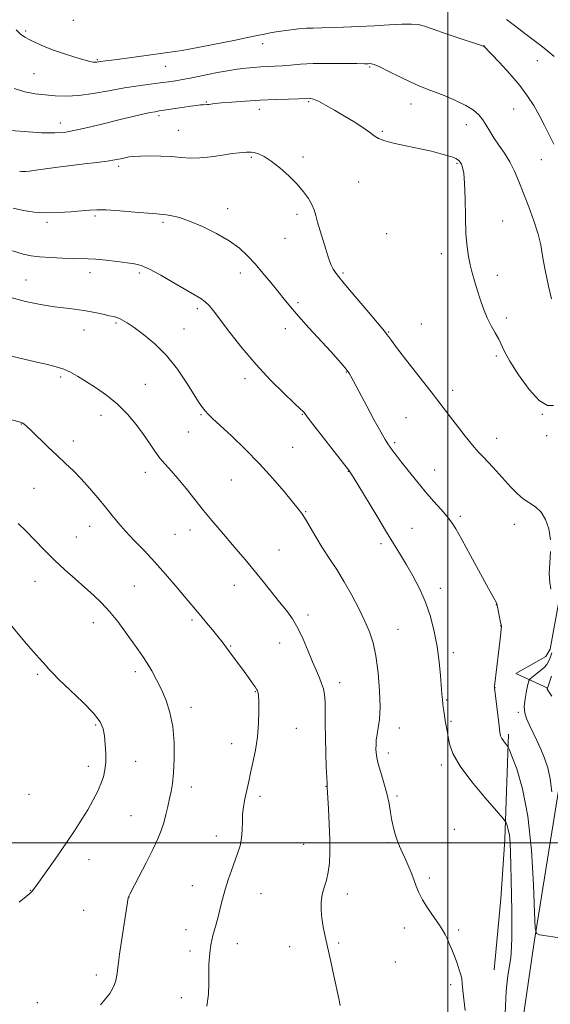
# Model space of a CAD drawing. Extents: x 2197300 to 2200200, y 357300 to 360200.
# Drawn here: x 2197834 to 2198040, y 359437 to 359819 of the extents above; entities that cross this region are included whole.
import ezdxf

# ---------------------------------------------------------------- set-up
doc = ezdxf.new("R2010")
doc.units = 0
doc.header["$MEASUREMENT"] = 0
for name, color, linetype, lineweight in [('32000', 7, 'Continuous', 0), ('DTM HARD BREAKLINE', 7, 'Continuous', 0), ('DTM SPOT ELEVATION', 2, 'Continuous', 13), ('INDEX CONTOUR', 41, 'Continuous', 13), ('INTERMEDIATE CONTOUR', 44, 'Continuous', 0)]:
    doc.layers.add(name, color=color, linetype=linetype, lineweight=lineweight)

msp = doc.modelspace()

# ---------------------------------------------------------------- linework, layer by layer
at = {"layer": '32000', "flags": 128}
for points in [[(2198000, 357500), (2198000, 360000)], [(2200000, 359500), (2197500, 359500)]]:
    msp.add_lwpolyline(points, dxfattribs=at)
at = {"layer": 'DTM HARD BREAKLINE'}
for points in [[(2198074.37, 359989.95, 1029.79), (2198069.68, 359960.19, 1029.3), (2198070.7, 359940.5, 1028.83), (2198073.99, 359920.38, 1027.14), (2198074.33, 359914.58, 1026.92), (2198077.2, 359893.84, 1027.61), (2198078.63, 359873.53, 1028.95), (2198077.13, 359850.97, 1031.64), (2198075.21, 359828.63, 1033.79), (2198073.3, 359806.08, 1035.17), (2198069.52, 359783.76, 1036.44), (2198066.57, 359761.22, 1037.92), (2198064.48, 359740.95, 1038.29), (2198061.76, 359720.28, 1040.19), (2198058.83, 359700.02, 1041.47), (2198054.46, 359679.57, 1042.53), (2198051.12, 359659.31, 1043.23), (2198048.99, 359636.35, 1045.26), (2198045.86, 359615.89, 1045.77), (2198043.34, 359595.42, 1045.75), (2198039.59, 359574.96, 1046.8), (2198037.9, 359572.08, 1046.88), (2198026.23, 359565.59, 1047.48), (2198038.59, 359559.85, 1043.95)], [(2198142.17, 359040.16, 1046.13), (2198165.62, 359080.89, 1046.81), (2198182.4, 359117.56, 1046.76), (2198183.65, 359122.67, 1047.03), (2198184.13, 359127.92, 1047.31), (2198183.82, 359133.18, 1047.6), (2198182.74, 359138.33, 1047.89), (2198180.9, 359143.26, 1048.18), (2198178.34, 359147.86, 1048.45), (2198175.13, 359152.04, 1048.71), (2198171.33, 359155.69, 1048.94), (2198167.02, 359158.73, 1049.15), (2198163.84, 359160.43, 1049.27), (2198109.12, 359191.91, 1050.25), (2198031.39, 359239.18, 1051.94), (2198015.22, 359255.52, 1051.87), (2198007.84, 359280.04, 1051.85), (2198021.17, 359377.21, 1050.56), (2198033.32, 359461.56, 1048.14), (2198044.69, 359532.25, 1044.88), (2198055.59, 359598.18, 1041.1), (2198065.9, 359667.22, 1037.26), (2198074.34, 359734.42, 1033.84), (2198079.3, 359773.06, 1032.69)], [(2198021.97, 359501.24, 1050.5), (2198023.47, 359542.02, 1047.67)], [(2198021.97, 359501.24, 1050.5), (2198020.46, 359478.27, 1050.95), (2198018.33, 359454.9, 1051.34), (2198017.87, 359450.76, 1051.34)]]:
    msp.add_polyline3d(points, dxfattribs=at)
at = {"layer": 'DTM SPOT ELEVATION'}
for p in [(2197855.01, 359818.4, 1038.81), (2197836.52, 359814.35, 1039.77), (2197928.36, 359809.44, 1040.6), (2198013.92, 359808.66, 1039.98), (2197864.36, 359803.16, 1039.85), (2198034.53, 359802.8, 1038.76), (2197890.73, 359800.67, 1040.84), (2197969.65, 359800.35, 1042.18), (2197839.76, 359797.76, 1040.96), (2197906.54, 359786.79, 1043.89), (2197946.06, 359787, 1044.19), (2197927, 359783.93, 1044.57), (2197985.71, 359786.03, 1042.67), (2198025.41, 359784.14, 1040.93), (2197888.21, 359781.46, 1044.34), (2197850.04, 359778.71, 1043.39), (2197895.66, 359775.88, 1045.12), (2197974.67, 359775.52, 1043.8), (2198007.13, 359778.01, 1042.62), (2197923.97, 359765.33, 1046.21), (2197943.9, 359765.53, 1045.58), (2198036.15, 359764.43, 1040.8), (2197872.51, 359761.89, 1046.36), (2198003.54, 359763.02, 1044.17), (2197965.45, 359755.81, 1044.86), (2197914.74, 359745.48, 1047.45), (2197863.4, 359742.69, 1048.28), (2197941.59, 359743.27, 1046.42), (2197844.85, 359740.23, 1048.38), (2197889.74, 359740.21, 1048.28), (2198021.2, 359740.73, 1043.21), (2197936.99, 359734.09, 1046.79), (2197976.28, 359735.8, 1044.47), (2197997.47, 359728.06, 1044.5), (2197861.51, 359720.71, 1050.6), (2197880.63, 359720.58, 1050.34), (2197919.66, 359720.57, 1048.54), (2197959.33, 359720.64, 1045.78), (2198019.11, 359719.74, 1043.52), (2197836.67, 359717.96, 1051.08), (2197903.03, 359706.85, 1050.38), (2197942.01, 359709.08, 1047.75), (2198022.53, 359703.12, 1043.61), (2197871.52, 359701.3, 1052.2), (2197937.13, 359699.04, 1048.47), (2197989.74, 359700.88, 1045.28), (2197859.21, 359698.6, 1052.73), (2197897.88, 359698.9, 1051.19), (2197977.12, 359697.73, 1045.9), (2198018.71, 359688.42, 1044.28), (2197850.15, 359680.3, 1054.29), (2197960.65, 359682.27, 1048.07), (2197882.91, 359677.48, 1053.14), (2197921.45, 359679.7, 1050.51), (2198001.85, 359675.21, 1045.5), (2197865.68, 359665.49, 1054.62), (2197904.39, 359665.75, 1052.15), (2197943.71, 359665.9, 1050.08), (2198036.51, 359665.94, 1044.06), (2197834.94, 359662.09, 1056.05), (2197983.78, 359664.63, 1046.99), (2197899.49, 359659, 1052.78), (2198038.2, 359657.64, 1044.15), (2197854.98, 359655.53, 1055.54), (2197979.42, 359654.88, 1047.74), (2198018.89, 359656.59, 1045.35), (2197939.93, 359653.11, 1051.05), (2197882.85, 359643.37, 1054.6), (2197961.4, 359643.87, 1050.05), (2197994.83, 359644.35, 1047.22), (2197916.19, 359640.49, 1052.92), (2197839.79, 359637.28, 1056.83), (2197944.89, 359628.25, 1051.89), (2198004.79, 359626.33, 1047.67), (2198025.7, 359623.33, 1046.66), (2197861.41, 359622.49, 1056.65), (2197894.35, 359619.38, 1054.98), (2197900.13, 359621.11, 1054.59), (2197986.13, 359621.74, 1049.21), (2197856.2, 359618.44, 1057.05), (2197974.03, 359615.76, 1050.36), (2197934.66, 359613.33, 1053.17), (2197840.15, 359601.16, 1058.82), (2197878.58, 359599.37, 1057.01), (2197917.38, 359599.64, 1054.65), (2197997.08, 359598.47, 1049.48), (2198018.76, 359592.25, 1048.02), (2197862.71, 359585.27, 1058.62), (2197900.89, 359586.25, 1056.29), (2197945.87, 359588.14, 1053.63), (2197980.7, 359582.62, 1051.14), (2198020.46, 359583.9, 1048.02), (2197934.82, 359577.36, 1054.7), (2197915.87, 359576.19, 1055.89), (2198002.08, 359573.55, 1049.58), (2197879.04, 359566.31, 1058.43), (2197841.22, 359565.23, 1060.27), (2197958.12, 359561.94, 1053.47), (2197925.48, 359558.44, 1056.08), (2198018.17, 359559.99, 1047.98), (2197999.53, 359555.29, 1049.87), (2197900.62, 359552.44, 1057.52), (2198027.24, 359550.53, 1046.3), (2198001.2, 359547.02, 1049.82), (2197863.73, 359545.55, 1060.24), (2197941.34, 359544.25, 1055.12), (2197981.2, 359544.44, 1051.39), (2197916.32, 359538.43, 1056.64), (2197879.13, 359531.48, 1059.18), (2197976.92, 359534.71, 1051.51), (2197860.87, 359529.65, 1060.52), (2197997.46, 359530.06, 1050.42), (2197900.66, 359521.6, 1057.48), (2197952.82, 359521.86, 1054.04), (2197837.81, 359518.74, 1061.29), (2197927.33, 359518.03, 1055.62), (2197980.24, 359518.13, 1051.72), (2197877.35, 359510.43, 1058.94), (2198002.44, 359505.17, 1050.63), (2197910.34, 359502.58, 1056.52), (2197944.13, 359499.35, 1054.84), (2197976.59, 359500.1, 1052.22), (2197861.06, 359493.44, 1059.39), (2197992.76, 359486.39, 1051.69), (2197901.14, 359483.41, 1056.63), (2197838.34, 359481.61, 1060.05), (2197876.62, 359478.97, 1057.98), (2197927.68, 359480.26, 1055.28), (2197961.08, 359480.21, 1053.43), (2197859.06, 359473.78, 1058.91), (2197983.15, 359466.95, 1052.49), (2197898.6, 359466.32, 1056.51), (2198004.09, 359466.17, 1051.8), (2197918.44, 359460.99, 1055.52), (2197938.8, 359459.81, 1054.67), (2197957.65, 359461.25, 1053.79), (2197900.21, 359458.04, 1056.35), (2197979.64, 359453.87, 1052.82), (2197863.93, 359448.82, 1058.48), (2198001, 359445, 1052.23), (2197896.88, 359439.99, 1056.44), (2197841.11, 359438.08, 1058.78)]:
    msp.add_point(p, dxfattribs=at)
at = {"layer": 'INDEX CONTOUR'}
for points in [[(2198040.968, 359770.431, 1040), (2198037.313, 359777.776, 1040), (2198035.285, 359781.705, 1040), (2198033.217, 359785.411, 1040), (2198030.833, 359789.114, 1040), (2198027.777, 359793.152, 1040), (2198023.901, 359797.676, 1040), (2198019.891, 359802.069, 1040), (2198013.892, 359808.391, 1040), (2198013.683, 359808.484, 1040), (2198012.645, 359808.835, 1040), (2198005.107, 359811.31, 1040), (2197999.343, 359813.219, 1040), (2197994.223, 359814.958, 1040), (2197990.861, 359816.132, 1040), (2197988.502, 359816.765, 1040), (2197985.926, 359816.984, 1040), (2197982.169, 359816.913, 1040), (2197977.292, 359816.661, 1040), (2197971.617, 359816.337, 1040), (2197965.521, 359816.031, 1040), (2197959.609, 359815.781, 1040), (2197954.549, 359815.611, 1040), (2197947.901, 359815.463, 1040), (2197945.25, 359815.341, 1040), (2197942.341, 359815.101, 1040), (2197939.271, 359814.763, 1040), (2197936.288, 359814.371, 1040), (2197933.585, 359813.961, 1040), (2197931.158, 359813.54, 1040), (2197928.948, 359813.108, 1040), (2197926.833, 359812.657, 1040), (2197924.424, 359812.132, 1040), (2197921.274, 359811.469, 1040), (2197917.106, 359810.631, 1040), (2197899.838, 359807.233, 1040), (2197897.169, 359806.739, 1040), (2197895.247, 359806.439, 1040), (2197889.63, 359805.725, 1040), (2197884.078, 359804.975, 1040), (2197872, 359803.311, 1040), (2197865.456, 359802.441, 1040), (2197864.769, 359802.337, 1040), (2197864.167, 359802.258, 1040), (2197863.534, 359802.227, 1040), (2197862.71, 359802.283, 1040), (2197861.353, 359802.541, 1040), (2197859.078, 359803.137, 1040), (2197855.664, 359804.153, 1040), (2197851.568, 359805.468, 1040), (2197847.41, 359806.913, 1040), (2197843.714, 359808.336, 1040), (2197840.614, 359809.665, 1040), (2197838.144, 359810.848, 1040), (2197836.266, 359811.902, 1040), (2197834.64, 359813.1, 1040), (2197832.855, 359814.786, 1040)], [(2198022.172, 359434.051, 1050), (2198022.509, 359442.527, 1050), (2198023.18, 359448.666, 1050), (2198024.285, 359455.431, 1050), (2198024.497, 359457.414, 1050), (2198024.596, 359459.776, 1050), (2198024.667, 359463.317, 1050), (2198024.709, 359467.982, 1050), (2198024.702, 359473.501, 1050), (2198024.632, 359479.563, 1050), (2198024.518, 359485.682, 1050), (2198024.383, 359491.325, 1050), (2198024.241, 359496.067, 1050), (2198024.052, 359499.889, 1050), (2198023.764, 359502.879, 1050), (2198023.349, 359505.122, 1050), (2198022.899, 359506.702, 1050), (2198022.528, 359507.704, 1050), (2198022.193, 359508.37, 1050), (2198021.219, 359509.574, 1050), (2198018.768, 359512.352, 1050), (2198014.394, 359517.334, 1050), (2198009.199, 359523.556, 1050), (2198004.675, 359529.655, 1050), (2198001.942, 359534.541, 1050), (2198000.659, 359538.241, 1050), (2198000.109, 359541.056, 1050), (2197999.698, 359543.288, 1050), (2197999.31, 359545.235, 1050), (2197998.945, 359547.198, 1050), (2197998.607, 359549.387, 1050), (2197998.307, 359551.64, 1050), (2197998.06, 359553.71, 1050), (2197997.866, 359555.498, 1050), (2197997.681, 359557.522, 1050), (2197997.112, 359564.753, 1050), (2197996.591, 359570.092, 1050), (2197995.808, 359575.927, 1050), (2197994.687, 359581.797, 1050), (2197993.185, 359587.55, 1050), (2197991.263, 359593.116, 1050), (2197988.933, 359598.412, 1050), (2197986.405, 359603.304, 1050), (2197983.934, 359607.647, 1050), (2197981.662, 359611.459, 1050), (2197976.267, 359620.296, 1050), (2197972.462, 359626.584, 1050), (2197965.183, 359638.659, 1050), (2197963.099, 359642.04, 1050), (2197961.457, 359644.426, 1050), (2197959.161, 359647.418, 1050), (2197947.65, 359662.125, 1050), (2197945.551, 359664.859, 1050), (2197944.308, 359666.546, 1050), (2197943.923, 359666.98, 1050), (2197942.874, 359668.005, 1050), (2197940.549, 359670.212, 1050), (2197936.554, 359674.023, 1050), (2197931.391, 359679.157, 1050), (2197925.78, 359685.163, 1050), (2197920.381, 359691.542, 1050), (2197915.617, 359697.59, 1050), (2197909.285, 359705.943, 1050), (2197907.533, 359708.061, 1050), (2197906.05, 359709.486, 1050), (2197904.317, 359710.74, 1050), (2197901.931, 359712.193, 1050), (2197893.924, 359716.849, 1050), (2197888.918, 359719.703, 1050), (2197884.491, 359722.066, 1050), (2197881.312, 359723.447, 1050), (2197878.758, 359724.115, 1050), (2197875.88, 359724.521, 1050), (2197872.026, 359725.022, 1050), (2197867.724, 359725.556, 1050), (2197863.799, 359725.965, 1050), (2197860.794, 359726.139, 1050), (2197854.995, 359726.201, 1050), (2197850.796, 359726.344, 1050), (2197846.141, 359726.583, 1050), (2197841.918, 359726.873, 1050), (2197838.673, 359727.224, 1050), (2197835.593, 359727.888, 1050), (2197831.526, 359729.171, 1050)], [(2197834.066, 359476.994, 1060), (2197836.8, 359479.152, 1060), (2197838.254, 359480.384, 1060), (2197838.978, 359481.093, 1060), (2197839.518, 359481.739, 1060), (2197840.409, 359482.966, 1060), (2197845.163, 359489.691, 1060), (2197848.858, 359494.944, 1060), (2197852.567, 359500.291, 1060), (2197855.731, 359504.987, 1060), (2197858.365, 359509.078, 1060), (2197860.62, 359512.806, 1060), (2197862.614, 359516.359, 1060), (2197864.321, 359519.708, 1060), (2197865.681, 359522.774, 1060), (2197866.653, 359525.537, 1060), (2197867.261, 359528.24, 1060), (2197867.556, 359531.188, 1060), (2197867.587, 359534.569, 1060), (2197867.413, 359538.094, 1060), (2197867.097, 359541.353, 1060), (2197866.588, 359544.112, 1060), (2197865.375, 359546.835, 1060), (2197862.838, 359550.161, 1060), (2197858.669, 359554.462, 1060), (2197853.829, 359559.072, 1060), (2197849.596, 359563.061, 1060), (2197846.919, 359565.741, 1060), (2197845.436, 359567.397, 1060), (2197844.456, 359568.558, 1060), (2197841.779, 359571.418, 1060), (2197839.435, 359574.056, 1060), (2197836.196, 359577.891, 1060), (2197829.254, 359586.229, 1060)]]:
    msp.add_polyline3d(points, dxfattribs=at)
at = {"layer": 'INTERMEDIATE CONTOUR'}
for points in [[(2198041.092, 359804.383, 1038), (2198038.629, 359806.513, 1038), (2198035.926, 359808.651, 1038), (2198029.732, 359813.387, 1038), (2198026.271, 359816.066, 1038), (2198022.662, 359818.75, 1038)], [(2198040.046, 359710.554, 1042), (2198038.968, 359715.563, 1042), (2198037.43, 359722.353, 1042), (2198036.931, 359725.035, 1042), (2198036.515, 359727.98, 1042), (2198035.939, 359731.463, 1042), (2198034.918, 359735.698, 1042), (2198033.271, 359740.763, 1042), (2198031.256, 359746.208, 1042), (2198027.451, 359756.035, 1042), (2198025.781, 359760.027, 1042), (2198023.979, 359763.621, 1042), (2198021.892, 359766.973, 1042), (2198019.717, 359770.093, 1042), (2198017.74, 359772.954, 1042), (2198016.159, 359775.536, 1042), (2198014.828, 359777.856, 1042), (2198013.514, 359779.938, 1042), (2198011.97, 359781.823, 1042), (2198009.879, 359783.621, 1042), (2198006.912, 359785.46, 1042), (2198002.921, 359787.407, 1042), (2197998.505, 359789.297, 1042), (2197994.446, 359790.902, 1042), (2197991.271, 359792.104, 1042), (2197988.482, 359793.201, 1042), (2197985.324, 359794.598, 1042), (2197981.32, 359796.542, 1042), (2197977.106, 359798.648, 1042), (2197973.595, 359800.374, 1042), (2197971.454, 359801.318, 1042), (2197970.377, 359801.647, 1042), (2197969.812, 359801.67, 1042), (2197969.174, 359801.647, 1042), (2197967.747, 359801.64, 1042), (2197964.781, 359801.663, 1042), (2197959.849, 359801.716, 1042), (2197953.819, 359801.74, 1042), (2197947.883, 359801.663, 1042), (2197942.982, 359801.441, 1042), (2197939.062, 359801.139, 1042), (2197935.814, 359800.854, 1042), (2197932.956, 359800.654, 1042), (2197927.643, 359800.378, 1042), (2197924.851, 359800.199, 1042), (2197921.82, 359799.926, 1042), (2197918.464, 359799.506, 1042), (2197914.754, 359798.911, 1042), (2197910.868, 359798.201, 1042), (2197907.04, 359797.456, 1042), (2197900.196, 359796.102, 1042), (2197897.245, 359795.542, 1042), (2197894.564, 359795.07, 1042), (2197891.837, 359794.649, 1042), (2197888.684, 359794.229, 1042), (2197884.794, 359793.752, 1042), (2197880.144, 359793.133, 1042), (2197874.78, 359792.282, 1042), (2197868.831, 359791.174, 1042), (2197862.757, 359790.063, 1042), (2197857.099, 359789.27, 1042), (2197852.252, 359789.025, 1042), (2197848.035, 359789.196, 1042), (2197844.12, 359789.558, 1042), (2197840.221, 359789.98, 1042), (2197836.231, 359790.697, 1042), (2197832.083, 359792.036, 1042)], [(2198040.864, 359669.261, 1044), (2198038.51, 359669.334, 1044), (2198035.344, 359671.177, 1044), (2198031.4, 359675.501, 1044), (2198027.339, 359681.142, 1044), (2198023.978, 359686.475, 1044), (2198021.887, 359690.265, 1044), (2198019.634, 359695.038, 1044), (2198018.306, 359697.406, 1044), (2198016.741, 359700.133, 1044), (2198015.149, 359703.258, 1044), (2198013.704, 359706.775, 1044), (2198012.426, 359710.484, 1044), (2198011.297, 359714.133, 1044), (2198010.3, 359717.533, 1044), (2198009.418, 359720.722, 1044), (2198008.634, 359723.805, 1044), (2198007.945, 359726.969, 1044), (2198007.378, 359730.755, 1044), (2198006.974, 359735.795, 1044), (2198006.749, 359742.372, 1044), (2198006.606, 359749.386, 1044), (2198006.42, 359755.392, 1044), (2198006.102, 359759.308, 1044), (2198005.681, 359761.495, 1044), (2198005.224, 359762.684, 1044), (2198004.772, 359763.491, 1044), (2198004.295, 359764.095, 1044), (2198003.74, 359764.563, 1044), (2198003.017, 359764.969, 1044), (2198001.881, 359765.41, 1044), (2198000.048, 359765.99, 1044), (2197997.298, 359766.78, 1044), (2197993.668, 359767.727, 1044), (2197989.259, 359768.747, 1044), (2197979.446, 359770.766, 1044), (2197975.535, 359771.727, 1044), (2197973.071, 359772.672, 1044), (2197971.413, 359773.747, 1044), (2197969.63, 359775.133, 1044), (2197967.003, 359776.951, 1044), (2197963.653, 359779.09, 1044), (2197959.916, 359781.381, 1044), (2197956.13, 359783.642, 1044), (2197952.657, 359785.639, 1044), (2197949.868, 359787.125, 1044), (2197948.019, 359787.935, 1044), (2197946.92, 359788.235, 1044), (2197946.269, 359788.271, 1044), (2197942.29, 359788.106, 1044), (2197938.311, 359787.961, 1044), (2197933.095, 359787.755, 1044), (2197927.292, 359787.481, 1044), (2197921.534, 359787.142, 1044), (2197916.369, 359786.78, 1044), (2197912.327, 359786.446, 1044), (2197909.76, 359786.181, 1044), (2197907.48, 359785.872, 1044), (2197906.79, 359785.814, 1044), (2197905.283, 359785.753, 1044), (2197904.251, 359785.676, 1044), (2197902.72, 359785.503, 1044), (2197900.377, 359785.181, 1044), (2197897.097, 359784.688, 1044), (2197888.281, 359783.332, 1044), (2197886.675, 359783.07, 1044), (2197884.77, 359782.702, 1044), (2197881.919, 359782.093, 1044), (2197878.043, 359781.209, 1044), (2197873.209, 359780.044, 1044), (2197867.588, 359778.634, 1044), (2197861.772, 359777.194, 1044), (2197856.462, 359775.979, 1044), (2197852.064, 359775.199, 1044), (2197847.818, 359774.862, 1044), (2197842.669, 359774.93, 1044), (2197836.012, 359775.335, 1044), (2197829.022, 359775.897, 1044)], [(2198039.629, 359617.301, 1046), (2198039.001, 359621.492, 1046), (2198037.781, 359625.131, 1046), (2198036.059, 359628.006, 1046), (2198033.938, 359630.026, 1046), (2198029.149, 359633.16, 1046), (2198026.793, 359635.172, 1046), (2198024.484, 359637.553, 1046), (2198019.814, 359642.753, 1046), (2198017.523, 359645.251, 1046), (2198015.426, 359647.478, 1046), (2198013.574, 359649.392, 1046), (2198011.704, 359651.382, 1046), (2198009.476, 359653.949, 1046), (2198006.683, 359657.397, 1046), (2198003.674, 359661.245, 1046), (2198000.925, 359664.825, 1046), (2197996.477, 359670.67, 1046), (2197993.447, 359674.595, 1046), (2197984.487, 359686.101, 1046), (2197980.512, 359691.242, 1046), (2197978.1, 359694.438, 1046), (2197976.932, 359696.066, 1046), (2197976.4, 359696.851, 1046), (2197975.89, 359697.532, 1046), (2197974.779, 359698.867, 1046), (2197968.548, 359706.214, 1046), (2197963.97, 359711.64, 1046), (2197959.878, 359716.552, 1046), (2197957.165, 359719.931, 1046), (2197955.617, 359722.089, 1046), (2197954.747, 359723.674, 1046), (2197954.12, 359725.269, 1046), (2197953.508, 359727.221, 1046), (2197952.742, 359729.818, 1046), (2197950.588, 359736.891, 1046), (2197949.582, 359740.285, 1046), (2197948.841, 359742.932, 1046), (2197948.174, 359745.07, 1046), (2197947.31, 359747.108, 1046), (2197946.007, 359749.388, 1046), (2197944.136, 359751.993, 1046), (2197941.601, 359754.94, 1046), (2197938.398, 359758.171, 1046), (2197934.905, 359761.322, 1046), (2197931.594, 359763.95, 1046), (2197928.845, 359765.723, 1046), (2197926.691, 359766.75, 1046), (2197925.073, 359767.253, 1046), (2197923.903, 359767.433, 1046), (2197922.98, 359767.428, 1046), (2197922.074, 359767.361, 1046), (2197920.933, 359767.31, 1046), (2197919.215, 359767.184, 1046), (2197916.554, 359766.854, 1046), (2197912.76, 359766.252, 1046), (2197908.346, 359765.59, 1046), (2197903.999, 359765.15, 1046), (2197900.214, 359765.128, 1046), (2197896.712, 359765.382, 1046), (2197893.024, 359765.689, 1046), (2197888.859, 359765.868, 1046), (2197884.657, 359765.912, 1046), (2197881.041, 359765.855, 1046), (2197878.45, 359765.726, 1046), (2197876.604, 359765.522, 1046), (2197875.042, 359765.232, 1046), (2197873.327, 359764.851, 1046), (2197871.123, 359764.403, 1046), (2197868.117, 359763.92, 1046), (2197864.111, 359763.421, 1046), (2197859.349, 359762.883, 1046), (2197854.19, 359762.274, 1046), (2197849.014, 359761.585, 1046), (2197844.296, 359760.91, 1046), (2197840.532, 359760.359, 1046), (2197838.063, 359760.024, 1046), (2197836.596, 359759.873, 1046), (2197835.683, 359759.847, 1046), (2197834.942, 359759.893, 1046), (2197834.259, 359759.997, 1046)], [(2198044.014, 359463.033, 1048), (2198035.448, 359464.345, 1048), (2198034.283, 359464.833, 1048), (2198033.784, 359467.077, 1048), (2198033.52, 359473.002, 1048), (2198033.102, 359483.725, 1048), (2198032.295, 359497.139, 1048), (2198030.902, 359510.333, 1048), (2198028.856, 359520.914, 1048), (2198026.612, 359528.583, 1048), (2198024.759, 359533.56, 1048), (2198023.711, 359536.187, 1048), (2198023.204, 359537.291, 1048), (2198022.804, 359537.818, 1048), (2198022.184, 359538.528, 1048), (2198021.444, 359539.443, 1048), (2198020.79, 359540.399, 1048), (2198020.37, 359541.356, 1048), (2198020.079, 359542.78, 1048), (2198019.757, 359545.264, 1048), (2198017.974, 359559.962, 1048), (2198017.98, 359560.091, 1048), (2198018.037, 359560.658, 1048), (2198018.875, 359568.063, 1048), (2198020.158, 359578.926, 1048), (2198020.765, 359583.74, 1048), (2198020.721, 359583.895, 1048), (2198020.621, 359584.316, 1048), (2198020.399, 359585.34, 1048), (2198019.011, 359592.04, 1048), (2198018.872, 359592.568, 1048), (2198018.731, 359592.884, 1048), (2198017.582, 359594.97, 1048), (2198015.683, 359598.458, 1048), (2198008.752, 359611.257, 1048), (2198005.382, 359617.424, 1048), (2198003.07, 359621.519, 1048), (2198001.395, 359624.138, 1048), (2197999.662, 359626.354, 1048), (2197997.324, 359629.047, 1048), (2197994.431, 359632.312, 1048), (2197991.18, 359636.053, 1048), (2197987.791, 359640.11, 1048), (2197984.578, 359644.089, 1048), (2197981.873, 359647.534, 1048), (2197979.918, 359650.106, 1048), (2197978.573, 359651.938, 1048), (2197976.753, 359654.466, 1048), (2197975.668, 359656.153, 1048), (2197973.972, 359659.086, 1048), (2197971.458, 359663.676, 1048), (2197968.595, 359669.01, 1048), (2197962.402, 359680.623, 1048), (2197961.879, 359681.548, 1048), (2197961.333, 359682.387, 1048), (2197960.574, 359683.389, 1048), (2197959.393, 359684.816, 1048), (2197957.511, 359686.966, 1048), (2197954.631, 359690.15, 1048), (2197946.2, 359699.338, 1048), (2197942.129, 359703.871, 1048), (2197939.032, 359707.488, 1048), (2197936.572, 359710.52, 1048), (2197934.179, 359713.533, 1048), (2197931.416, 359716.943, 1048), (2197928.395, 359720.573, 1048), (2197925.365, 359724.1, 1048), (2197922.45, 359727.28, 1048), (2197919.274, 359730.209, 1048), (2197915.345, 359733.062, 1048), (2197910.385, 359735.934, 1048), (2197905.004, 359738.588, 1048), (2197900.03, 359740.705, 1048), (2197896.118, 359742.06, 1048), (2197893.21, 359742.794, 1048), (2197891.077, 359743.14, 1048), (2197889.373, 359743.316, 1048), (2197887.309, 359743.467, 1048), (2197883.984, 359743.725, 1048), (2197878.878, 359744.165, 1048), (2197873.002, 359744.66, 1048), (2197867.745, 359745.024, 1048), (2197864.076, 359745.122, 1048), (2197861.284, 359744.984, 1048), (2197858.231, 359744.683, 1048), (2197854.085, 359744.308, 1048), (2197849.216, 359744.003, 1048), (2197844.3, 359743.929, 1048), (2197839.852, 359744.207, 1048), (2197835.753, 359744.833, 1048), (2197831.726, 359745.758, 1048)], [(2198006.624, 359435.049, 1052), (2198005.938, 359441.589, 1052), (2198005.552, 359445.441, 1052), (2198005.314, 359447.399, 1052), (2198004.988, 359448.842, 1052), (2198004.388, 359450.852, 1052), (2198003.55, 359453.385, 1052), (2198002.564, 359456.102, 1052), (2198001.52, 359458.706, 1052), (2198000.514, 359461.035, 1052), (2197999.643, 359462.959, 1052), (2197998.926, 359464.461, 1052), (2197998.079, 359465.972, 1052), (2197996.736, 359468.032, 1052), (2197994.689, 359470.998, 1052), (2197992.332, 359474.466, 1052), (2197990.213, 359477.852, 1052), (2197988.733, 359480.72, 1052), (2197987.706, 359483.241, 1052), (2197986.8, 359485.737, 1052), (2197985.755, 359488.445, 1052), (2197984.594, 359491.251, 1052), (2197983.416, 359493.954, 1052), (2197982.298, 359496.41, 1052), (2197981.274, 359498.695, 1052), (2197980.361, 359500.941, 1052), (2197979.572, 359503.274, 1052), (2197978.895, 359505.792, 1052), (2197978.314, 359508.586, 1052), (2197977.788, 359511.732, 1052), (2197977.188, 359515.238, 1052), (2197976.362, 359519.096, 1052), (2197975.231, 359523.219, 1052), (2197974.014, 359527.207, 1052), (2197973.005, 359530.578, 1052), (2197972.423, 359533.006, 1052), (2197972.187, 359534.768, 1052), (2197972.139, 359536.293, 1052), (2197972.161, 359537.944, 1052), (2197972.281, 359539.816, 1052), (2197972.567, 359541.941, 1052), (2197973.033, 359544.435, 1052), (2197973.496, 359547.76, 1052), (2197973.719, 359552.466, 1052), (2197973.522, 359558.803, 1052), (2197972.947, 359565.839, 1052), (2197972.094, 359572.341, 1052), (2197971.022, 359577.431, 1052), (2197969.642, 359581.637, 1052), (2197967.826, 359585.833, 1052), (2197965.498, 359590.677, 1052), (2197962.792, 359595.918, 1052), (2197959.892, 359601.083, 1052), (2197956.962, 359605.809, 1052), (2197954.093, 359610.176, 1052), (2197951.355, 359614.374, 1052), (2197948.825, 359618.498, 1052), (2197944.82, 359625.295, 1052), (2197943.449, 359627.425, 1052), (2197942.002, 359629.351, 1052), (2197939.863, 359631.983, 1052), (2197936.563, 359635.991, 1052), (2197932.218, 359641.084, 1052), (2197927.09, 359646.73, 1052), (2197921.522, 359652.395, 1052), (2197916.176, 359657.544, 1052), (2197908.903, 359664.324, 1052), (2197907.174, 359665.982, 1052), (2197906.069, 359667.177, 1052), (2197905.07, 359668.465, 1052), (2197903.785, 359670.383, 1052), (2197898.998, 359677.986, 1052), (2197895.35, 359683.331, 1052), (2197891.127, 359688.627, 1052), (2197886.595, 359693.151, 1052), (2197882.221, 359696.758, 1052), (2197878.52, 359699.446, 1052), (2197875.866, 359701.252, 1052), (2197874.079, 359702.364, 1052), (2197872.834, 359703.007, 1052), (2197871.806, 359703.395, 1052), (2197870.628, 359703.699, 1052), (2197868.929, 359704.076, 1052), (2197866.445, 359704.638, 1052), (2197863.348, 359705.302, 1052), (2197859.917, 359705.934, 1052), (2197856.334, 359706.449, 1052), (2197852.396, 359706.941, 1052), (2197847.801, 359707.551, 1052), (2197842.386, 359708.405, 1052), (2197836.542, 359709.577, 1052), (2197830.795, 359711.129, 1052)], [(2197958.341, 359436.944, 1054), (2197957.744, 359439.641, 1054), (2197955.853, 359448.422, 1054), (2197954.644, 359453.986, 1054), (2197952.49, 359463.736, 1054), (2197951.733, 359467.438, 1054), (2197951.216, 359470.744, 1054), (2197950.955, 359473.927, 1054), (2197950.992, 359477.009, 1054), (2197951.371, 359479.947, 1054), (2197952.088, 359482.741, 1054), (2197952.949, 359485.557, 1054), (2197953.706, 359488.601, 1054), (2197954.167, 359492.085, 1054), (2197954.34, 359496.235, 1054), (2197954.286, 359501.282, 1054), (2197954.072, 359507.223, 1054), (2197953.788, 359513.125, 1054), (2197953.314, 359521.519, 1054), (2197953.256, 359521.996, 1054), (2197953.195, 359522.909, 1054), (2197953.079, 359525.223, 1054), (2197952.898, 359529.382, 1054), (2197952.706, 359534.788, 1054), (2197952.574, 359540.58, 1054), (2197952.544, 359546.007, 1054), (2197952.542, 359550.749, 1054), (2197952.465, 359554.592, 1054), (2197952.225, 359557.437, 1054), (2197951.788, 359559.628, 1054), (2197951.13, 359561.627, 1054), (2197950.232, 359563.851, 1054), (2197949.075, 359566.565, 1054), (2197947.644, 359569.997, 1054), (2197945.937, 359574.23, 1054), (2197944.019, 359578.796, 1054), (2197941.969, 359583.091, 1054), (2197939.829, 359586.687, 1054), (2197937.503, 359589.898, 1054), (2197934.86, 359593.219, 1054), (2197928.47, 359601.184, 1054), (2197924.982, 359605.467, 1054), (2197921.487, 359609.659, 1054), (2197918.065, 359613.69, 1054), (2197911.661, 359621.158, 1054), (2197908.589, 359624.796, 1054), (2197905.408, 359628.674, 1054), (2197898.653, 359637.168, 1054), (2197895.528, 359640.974, 1054), (2197892.851, 359644.013, 1054), (2197890.552, 359646.544, 1054), (2197888.496, 359648.97, 1054), (2197886.535, 359651.637, 1054), (2197884.478, 359654.66, 1054), (2197882.122, 359658.098, 1054), (2197879.298, 359661.948, 1054), (2197875.973, 359665.964, 1054), (2197872.146, 359669.838, 1054), (2197867.895, 359673.308, 1054), (2197863.603, 359676.293, 1054), (2197859.73, 359678.762, 1054), (2197856.59, 359680.702, 1054), (2197853.924, 359682.2, 1054), (2197851.325, 359683.363, 1054), (2197848.424, 359684.308, 1054), (2197845.005, 359685.179, 1054), (2197840.891, 359686.128, 1054), (2197836.053, 359687.256, 1054), (2197831.048, 359688.461, 1054)], [(2197906.686, 359436.758, 1056), (2197907.387, 359441.381, 1056), (2197907.52, 359445.614, 1056), (2197907.46, 359449.461, 1056), (2197907.508, 359452.917, 1056), (2197907.683, 359455.934, 1056), (2197907.934, 359458.457, 1056), (2197908.224, 359460.487, 1056), (2197908.574, 359462.253, 1056), (2197909.023, 359464.044, 1056), (2197910.275, 359468.537, 1056), (2197911.03, 359471.376, 1056), (2197911.845, 359474.642, 1056), (2197912.748, 359478.215, 1056), (2197913.779, 359481.944, 1056), (2197914.957, 359485.683, 1056), (2197916.215, 359489.316, 1056), (2197918.606, 359495.872, 1056), (2197919.542, 359498.853, 1056), (2197920.161, 359501.841, 1056), (2197920.41, 359504.95, 1056), (2197920.464, 359508.074, 1056), (2197920.551, 359511.061, 1056), (2197920.846, 359513.79, 1056), (2197921.302, 359516.306, 1056), (2197922.889, 359523.751, 1056), (2197923.608, 359527.027, 1056), (2197924.527, 359531.134, 1056), (2197925.477, 359535.904, 1056), (2197926.241, 359541.068, 1056), (2197926.654, 359546.302, 1056), (2197926.783, 359551.06, 1056), (2197926.757, 359554.743, 1056), (2197926.681, 359556.942, 1056), (2197926.579, 359558.009, 1056), (2197926.457, 359558.497, 1056), (2197926.295, 359558.896, 1056), (2197925.97, 359559.471, 1056), (2197925.333, 359560.435, 1056), (2197924.276, 359561.943, 1056), (2197922.838, 359563.935, 1056), (2197921.1, 359566.296, 1056), (2197915.425, 359573.87, 1056), (2197912.563, 359577.735, 1056), (2197910.941, 359579.838, 1056), (2197908.885, 359582.409, 1056), (2197906.601, 359585.198, 1056), (2197904.403, 359587.835, 1056), (2197898, 359595.38, 1056), (2197894.681, 359599.34, 1056), (2197890.752, 359603.957, 1056), (2197886.563, 359608.694, 1056), (2197882.44, 359613.098, 1056), (2197878.606, 359617.068, 1056), (2197875.26, 359620.592, 1056), (2197872.5, 359623.716, 1056), (2197870.031, 359626.716, 1056), (2197867.451, 359629.927, 1056), (2197864.478, 359633.561, 1056), (2197861.26, 359637.352, 1056), (2197858.058, 359640.914, 1056), (2197855.045, 359643.991, 1056), (2197852.046, 359646.852, 1056), (2197848.8, 359649.896, 1056), (2197845.186, 359653.353, 1056), (2197838.759, 359659.57, 1056), (2197836.949, 359661.271, 1056), (2197835.994, 359662.102, 1056), (2197835.514, 359662.441, 1056), (2197835.19, 359662.611, 1056), (2197834.949, 359662.704, 1056), (2197830.735, 359663.902, 1056)], [(2197865.494, 359437.235, 1058), (2197867.535, 359439.551, 1058), (2197869.102, 359441.631, 1058), (2197870.215, 359443.472, 1058), (2197870.96, 359445.123, 1058), (2197871.441, 359446.646, 1058), (2197871.751, 359448.087, 1058), (2197871.948, 359449.412, 1058), (2197872.21, 359451.668, 1058), (2197872.457, 359453.454, 1058), (2197872.955, 359456.833, 1058), (2197876.247, 359478.729, 1058), (2197876.361, 359479.049, 1058), (2197876.864, 359480.05, 1058), (2197880.414, 359486.837, 1058), (2197883.181, 359492.197, 1058), (2197885.781, 359497.383, 1058), (2197887.699, 359501.49, 1058), (2197889.027, 359504.769, 1058), (2197890.007, 359507.763, 1058), (2197890.846, 359510.888, 1058), (2197891.597, 359514.062, 1058), (2197892.278, 359517.082, 1058), (2197892.898, 359519.886, 1058), (2197893.431, 359522.997, 1058), (2197893.844, 359527.082, 1058), (2197894.083, 359532.551, 1058), (2197894.015, 359538.804, 1058), (2197893.489, 359544.983, 1058), (2197892.407, 359550.407, 1058), (2197890.895, 359555.107, 1058), (2197889.131, 359559.287, 1058), (2197887.278, 359563.109, 1058), (2197885.425, 359566.554, 1058), (2197883.643, 359569.557, 1058), (2197881.949, 359572.145, 1058), (2197880.144, 359574.706, 1058), (2197875.276, 359581.486, 1058), (2197872.216, 359585.627, 1058), (2197869.054, 359589.582, 1058), (2197865.972, 359592.944, 1058), (2197862.851, 359595.926, 1058), (2197859.494, 359598.89, 1058), (2197855.768, 359602.133, 1058), (2197851.785, 359605.673, 1058), (2197847.719, 359609.458, 1058), (2197843.736, 359613.399, 1058), (2197836.609, 359620.719, 1058), (2197833.683, 359623.616, 1058)], [(2198039.85, 359598.135, 1046), (2198039.407, 359600.79, 1046), (2198039.21, 359604.206, 1046), (2198039.388, 359608.308, 1046), (2198039.655, 359612.794, 1046)], [(2198040.199, 359519.751, 1046), (2198039.601, 359524.736, 1046), (2198038.658, 359529.045, 1046), (2198037.419, 359532.775, 1046), (2198035.963, 359536.238, 1046), (2198034.38, 359539.658, 1046), (2198031.428, 359545.761, 1046), (2198030.359, 359548.123, 1046), (2198029.698, 359550.319, 1046), (2198029.516, 359552.788, 1046), (2198029.825, 359555.787, 1046), (2198030.401, 359558.836, 1046), (2198030.958, 359561.273, 1046), (2198031.319, 359562.65, 1046), (2198031.726, 359563.371, 1046), (2198032.528, 359564.054, 1046), (2198033.942, 359565.165, 1046), (2198035.646, 359566.554, 1046), (2198037.192, 359567.922, 1046), (2198038.245, 359569.066, 1046), (2198038.94, 359570.186, 1046), (2198039.53, 359571.583, 1046), (2198040.205, 359573.505, 1046)], [(2198040.208, 359556.786, 1044), (2198039.114, 359558.32, 1044), (2198038.618, 359559.115, 1044), (2198038.454, 359559.484, 1044), (2198038.402, 359559.694, 1044), (2198038.393, 359559.818, 1044), (2198038.423, 359559.936, 1044), (2198038.556, 359560.047, 1044), (2198038.636, 359560.236, 1044), (2198039.032, 359561.389, 1044), (2198040.076, 359564.481, 1044)]]:
    msp.add_polyline3d(points, dxfattribs=at)

doc.saveas('drawing.dxf')
